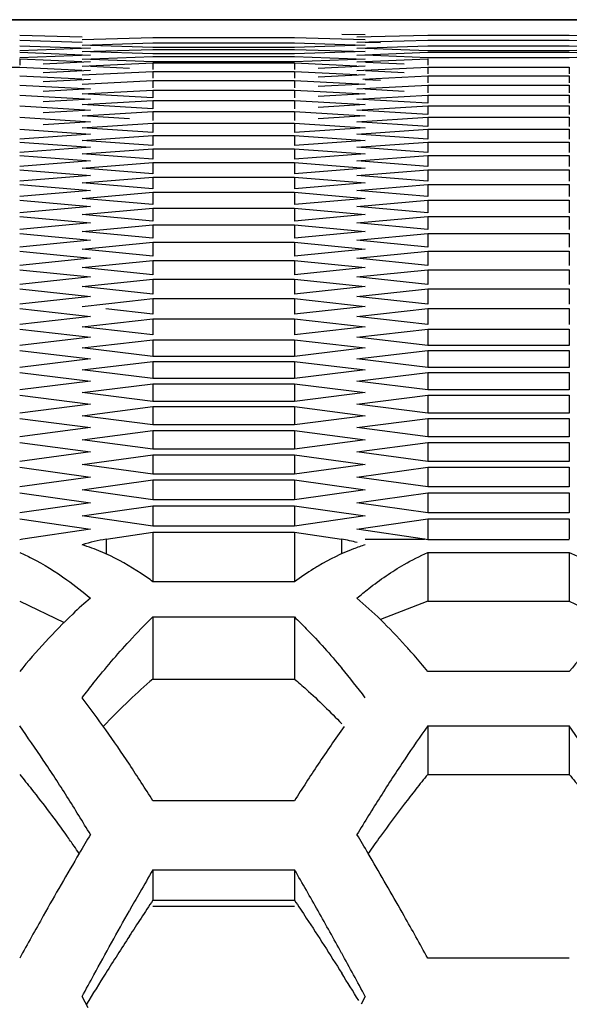
# Model space of a CAD drawing. Extents: x 33805 to 39187, y 213 to 3282.
# Drawn here: x 35418 to 35430, y 1216 to 1237 of the extents above; entities that cross this region are included whole.
import ezdxf

# ---------------------------------------------------------------- set-up
doc = ezdxf.new("R2010")
doc.units = 0
doc.header["$MEASUREMENT"] = 0
doc.layers.get('0').update_dxf_attribs({"linetype": 'CONTINUOUS'})

msp = doc.modelspace()

# ---------------------------------------------------------------- linework, layer by layer
at = {"color": 1, "linetype": 'Continuous'}
for p, q in [((35521.235, 1236.932), (35276.756, 1236.933)), ((35288.361, 1236.933), (35516.818, 1236.933)), ((35418.351, 1236.612), (35419.649, 1236.578)), ((35419.65, 1236.52), (35421.123, 1236.561)), ((35421.123, 1236.561), (35424.067, 1236.561)), ((35424.067, 1236.561), (35425.539, 1236.52)), ((35425.049, 1236.635), (35425.539, 1236.623)), ((35425.366, 1236.573), (35426.838, 1236.612)), ((35426.838, 1236.612), (35429.783, 1236.612)), ((35429.783, 1236.612), (35431.081, 1236.578)), ((35418.351, 1236.507), (35419.649, 1236.468)), ((35418.351, 1236.388), (35419.824, 1236.338)), ((35419.65, 1236.402), (35421.123, 1236.449)), ((35421.123, 1236.353), (35419.821, 1236.397)), ((35421.123, 1236.449), (35424.067, 1236.449)), ((35424.067, 1236.353), (35421.123, 1236.353)), ((35424.067, 1236.449), (35425.539, 1236.402)), ((35425.539, 1236.402), (35424.067, 1236.353)), ((35425.366, 1236.463), (35426.838, 1236.507)), ((35425.366, 1236.338), (35426.838, 1236.388)), ((35425.857, 1236.448), (35425.537, 1236.457)), ((35426.838, 1236.507), (35429.783, 1236.507)), ((35426.838, 1236.388), (35429.783, 1236.388)), ((35429.783, 1236.507), (35431.08, 1236.468)), ((35429.783, 1236.388), (35431.255, 1236.338)), ((35419.824, 1236.338), (35418.351, 1236.286)), ((35418.351, 1236.254), (35419.824, 1236.198)), ((35419.824, 1236.198), (35418.351, 1236.14)), ((35419.65, 1236.268), (35421.123, 1236.315)), ((35419.65, 1236.111), (35421.123, 1236.167)), ((35421.123, 1236.219), (35419.821, 1236.263)), ((35421.123, 1236.315), (35424.067, 1236.315)), ((35424.067, 1236.219), (35421.123, 1236.219)), ((35421.123, 1236.167), (35424.067, 1236.167)), ((35424.067, 1236.315), (35425.539, 1236.268)), ((35425.539, 1236.268), (35424.067, 1236.219)), ((35424.067, 1236.167), (35425.539, 1236.111)), ((35425.366, 1236.198), (35426.838, 1236.254)), ((35426.838, 1236.14), (35425.536, 1236.192)), ((35426.838, 1236.286), (35425.537, 1236.332)), ((35429.783, 1236.286), (35426.838, 1236.286)), ((35426.838, 1236.254), (35429.783, 1236.254)), ((35429.783, 1236.14), (35426.838, 1236.14)), ((35431.255, 1236.338), (35429.783, 1236.286)), ((35429.783, 1236.254), (35431.255, 1236.198)), ((35431.255, 1236.198), (35429.783, 1236.14)), ((35415.407, 1235.942), (35418.351, 1235.942)), ((35418.351, 1236.12), (35418.351, 1235.984)), ((35418.351, 1236.12), (35419.647, 1236.061)), ((35418.351, 1235.942), (35419.647, 1235.883)), ((35419.824, 1236.053), (35418.842, 1236.007)), ((35419.65, 1235.966), (35421.123, 1236.033)), ((35421.123, 1236.053), (35419.821, 1236.104)), ((35420.632, 1235.92), (35419.827, 1235.957)), ((35424.067, 1236.053), (35421.123, 1236.053)), ((35421.123, 1236.033), (35421.123, 1235.896)), ((35421.123, 1236.033), (35424.067, 1236.033)), ((35425.539, 1236.111), (35424.067, 1236.053)), ((35424.067, 1236.033), (35424.067, 1235.896)), ((35424.067, 1236.033), (35425.363, 1235.974)), ((35425.539, 1235.966), (35424.558, 1235.92)), ((35425.366, 1236.053), (35426.838, 1236.12)), ((35425.366, 1235.875), (35426.838, 1235.942)), ((35426.348, 1236.007), (35425.543, 1236.045)), ((35426.838, 1236.12), (35426.838, 1235.984)), ((35426.838, 1235.942), (35426.838, 1235.806)), ((35426.838, 1235.942), (35429.783, 1235.942)), ((35426.838, 1235.942), (35429.783, 1235.942)), ((35429.783, 1235.942), (35429.783, 1235.806)), ((35418.351, 1235.764), (35419.646, 1235.7)), ((35419.824, 1235.875), (35418.842, 1235.829)), ((35419.65, 1235.785), (35421.123, 1235.855)), ((35421.123, 1235.855), (35421.123, 1235.713)), ((35421.123, 1235.855), (35424.067, 1235.855)), ((35421.123, 1235.855), (35424.067, 1235.855)), ((35424.067, 1235.855), (35424.067, 1235.713)), ((35424.067, 1235.855), (35425.362, 1235.793)), ((35425.539, 1235.785), (35424.558, 1235.737)), ((35425.489, 1235.697), (35426.838, 1235.764)), ((35426.348, 1235.829), (35425.543, 1235.867)), ((35426.838, 1235.764), (35426.838, 1235.616)), ((35426.838, 1235.764), (35429.783, 1235.764)), ((35429.783, 1235.764), (35429.783, 1235.616)), ((35418.351, 1235.571), (35419.824, 1235.493)), ((35419.824, 1235.691), (35418.842, 1235.641)), ((35419.65, 1235.594), (35421.123, 1235.669)), ((35421.123, 1235.669), (35421.123, 1235.516)), ((35421.123, 1235.669), (35424.067, 1235.669)), ((35424.067, 1235.669), (35424.067, 1235.516)), ((35424.067, 1235.669), (35425.539, 1235.594)), ((35425.539, 1235.594), (35424.558, 1235.542)), ((35425.366, 1235.493), (35426.838, 1235.571)), ((35425.857, 1235.666), (35425.534, 1235.683)), ((35426.838, 1235.571), (35426.838, 1235.412)), ((35426.838, 1235.571), (35429.783, 1235.571)), ((35429.783, 1235.571), (35429.783, 1235.412)), ((35418.351, 1235.364), (35419.824, 1235.28)), ((35419.824, 1235.493), (35418.842, 1235.439)), ((35419.65, 1235.388), (35421.123, 1235.469)), ((35421.123, 1235.305), (35419.65, 1235.388)), ((35421.123, 1235.469), (35421.123, 1235.305)), ((35421.123, 1235.469), (35424.067, 1235.469)), ((35424.067, 1235.469), (35424.067, 1235.305)), ((35424.067, 1235.469), (35425.539, 1235.388)), ((35425.539, 1235.388), (35424.558, 1235.333)), ((35425.366, 1235.28), (35426.838, 1235.364)), ((35426.348, 1235.439), (35425.533, 1235.484)), ((35426.838, 1235.364), (35426.838, 1235.193)), ((35426.838, 1235.364), (35429.783, 1235.364)), ((35429.783, 1235.364), (35429.783, 1235.193)), ((35418.351, 1235.142), (35419.824, 1235.052)), ((35419.824, 1235.28), (35418.842, 1235.222)), ((35419.65, 1235.168), (35421.123, 1235.254)), ((35421.123, 1235.078), (35419.65, 1235.168)), ((35421.123, 1235.254), (35421.123, 1235.078)), ((35421.123, 1235.254), (35424.067, 1235.254)), ((35424.067, 1235.254), (35424.067, 1235.078)), ((35424.067, 1235.254), (35425.539, 1235.168)), ((35425.539, 1235.168), (35424.558, 1235.108)), ((35426.838, 1235.193), (35425.366, 1235.28)), ((35425.366, 1235.052), (35426.838, 1235.142)), ((35426.838, 1235.142), (35426.838, 1234.96)), ((35426.838, 1235.142), (35429.783, 1235.142)), ((35429.783, 1235.142), (35429.783, 1234.96)), ((35419.824, 1235.052), (35418.842, 1234.991)), ((35419.65, 1234.932), (35421.123, 1235.025)), ((35420.632, 1234.869), (35419.65, 1234.932)), ((35421.123, 1235.025), (35421.123, 1234.838)), ((35421.123, 1235.025), (35424.067, 1235.025)), ((35424.067, 1235.025), (35424.067, 1234.838)), ((35424.067, 1235.025), (35425.539, 1234.932)), ((35425.539, 1234.932), (35424.558, 1234.869)), ((35426.838, 1234.96), (35425.366, 1235.052)), ((35418.351, 1234.905), (35419.824, 1234.809)), ((35419.824, 1234.809), (35418.842, 1234.744)), ((35419.65, 1234.683), (35421.123, 1234.781)), ((35421.123, 1234.781), (35421.123, 1234.582)), ((35421.123, 1234.781), (35424.067, 1234.781)), ((35424.067, 1234.781), (35424.067, 1234.582)), ((35424.067, 1234.781), (35425.539, 1234.683)), ((35425.366, 1234.809), (35426.838, 1234.905)), ((35426.838, 1234.712), (35425.366, 1234.809)), ((35426.838, 1234.905), (35426.838, 1234.712)), ((35426.838, 1234.905), (35429.783, 1234.905)), ((35429.783, 1234.905), (35429.783, 1234.712)), ((35418.351, 1234.653), (35419.824, 1234.552)), ((35419.824, 1234.552), (35418.351, 1234.449)), ((35421.123, 1234.582), (35419.65, 1234.683)), ((35419.65, 1234.418), (35421.123, 1234.522)), ((35421.123, 1234.522), (35421.123, 1234.312)), ((35421.123, 1234.522), (35424.067, 1234.522)), ((35425.539, 1234.683), (35424.067, 1234.582)), ((35424.067, 1234.522), (35424.067, 1234.312)), ((35424.067, 1234.522), (35425.539, 1234.418)), ((35425.366, 1234.552), (35426.838, 1234.653)), ((35426.838, 1234.449), (35425.366, 1234.552)), ((35426.838, 1234.653), (35426.838, 1234.449)), ((35426.838, 1234.653), (35429.783, 1234.653)), ((35429.783, 1234.653), (35429.783, 1234.449)), ((35418.351, 1234.387), (35419.824, 1234.28)), ((35421.123, 1234.312), (35419.65, 1234.418)), ((35425.539, 1234.418), (35424.067, 1234.312)), ((35425.366, 1234.28), (35426.838, 1234.387)), ((35426.838, 1234.387), (35426.838, 1234.171)), ((35426.838, 1234.387), (35429.783, 1234.387)), ((35429.783, 1234.387), (35429.783, 1234.171)), ((35419.824, 1234.28), (35418.351, 1234.171)), ((35418.351, 1234.106), (35419.824, 1233.994)), ((35419.65, 1234.139), (35421.123, 1234.248)), ((35421.123, 1234.027), (35419.65, 1234.139)), ((35421.123, 1234.248), (35421.123, 1234.027)), ((35421.123, 1234.248), (35424.067, 1234.248)), ((35424.067, 1234.248), (35424.067, 1234.027)), ((35424.067, 1234.248), (35425.539, 1234.139)), ((35425.539, 1234.139), (35424.067, 1234.027)), ((35426.838, 1234.171), (35425.366, 1234.28)), ((35425.366, 1233.994), (35426.838, 1234.106)), ((35426.838, 1234.106), (35426.838, 1233.879)), ((35426.838, 1234.106), (35429.783, 1234.106)), ((35429.783, 1234.106), (35429.783, 1233.879)), ((35419.824, 1233.994), (35418.351, 1233.879)), ((35419.65, 1233.845), (35421.123, 1233.96)), ((35421.123, 1233.96), (35421.123, 1233.727)), ((35421.123, 1233.96), (35424.067, 1233.96)), ((35424.067, 1233.96), (35424.067, 1233.727)), ((35424.067, 1233.96), (35425.539, 1233.845)), ((35426.838, 1233.879), (35425.366, 1233.994)), ((35418.351, 1233.811), (35419.824, 1233.692)), ((35419.824, 1233.692), (35418.351, 1233.572)), ((35421.123, 1233.727), (35419.65, 1233.845)), ((35425.539, 1233.845), (35424.067, 1233.727)), ((35425.366, 1233.692), (35426.838, 1233.811)), ((35426.838, 1233.572), (35425.366, 1233.692)), ((35426.838, 1233.811), (35426.838, 1233.572)), ((35426.838, 1233.811), (35429.783, 1233.811)), ((35429.783, 1233.811), (35429.783, 1233.572)), ((35418.351, 1233.5), (35419.824, 1233.377)), ((35419.65, 1233.536), (35421.123, 1233.657)), ((35421.123, 1233.413), (35419.65, 1233.536)), ((35421.123, 1233.657), (35421.123, 1233.413)), ((35421.123, 1233.657), (35424.067, 1233.657)), ((35424.067, 1233.657), (35424.067, 1233.413)), ((35424.067, 1233.657), (35425.539, 1233.536)), ((35425.539, 1233.536), (35424.067, 1233.413)), ((35425.366, 1233.377), (35426.838, 1233.5)), ((35426.838, 1233.5), (35426.838, 1233.251)), ((35426.838, 1233.5), (35429.783, 1233.5)), ((35429.783, 1233.5), (35429.783, 1233.251)), ((35419.824, 1233.377), (35418.351, 1233.251)), ((35419.65, 1233.213), (35421.123, 1233.34)), ((35421.123, 1233.34), (35421.123, 1233.084)), ((35421.123, 1233.34), (35424.067, 1233.34)), ((35424.067, 1233.34), (35424.067, 1233.084)), ((35424.067, 1233.34), (35425.539, 1233.213)), ((35426.838, 1233.251), (35425.366, 1233.377)), ((35418.351, 1233.175), (35419.824, 1233.046)), ((35421.123, 1233.084), (35419.65, 1233.213)), ((35425.539, 1233.213), (35424.067, 1233.084)), ((35425.366, 1233.046), (35426.838, 1233.175)), ((35426.838, 1233.175), (35426.838, 1232.914)), ((35426.838, 1233.175), (35429.783, 1233.175)), ((35429.783, 1233.175), (35429.783, 1232.914)), ((35419.824, 1233.046), (35418.351, 1232.914)), ((35419.65, 1232.875), (35421.123, 1233.007)), ((35421.123, 1232.741), (35419.65, 1232.875)), ((35421.123, 1233.007), (35421.123, 1232.741)), ((35421.123, 1233.007), (35424.067, 1233.007)), ((35424.067, 1233.007), (35424.067, 1232.741)), ((35424.067, 1233.007), (35425.539, 1232.875)), ((35425.539, 1232.875), (35424.067, 1232.741)), ((35426.838, 1232.914), (35425.366, 1233.046)), ((35418.351, 1232.836), (35419.824, 1232.701)), ((35419.824, 1232.701), (35418.351, 1232.563)), ((35419.65, 1232.522), (35421.123, 1232.66)), ((35421.123, 1232.66), (35421.123, 1232.382)), ((35421.123, 1232.66), (35424.067, 1232.66)), ((35424.067, 1232.66), (35424.067, 1232.382)), ((35424.067, 1232.66), (35425.539, 1232.522)), ((35425.366, 1232.701), (35426.838, 1232.836)), ((35426.838, 1232.563), (35425.366, 1232.701)), ((35426.838, 1232.836), (35426.838, 1232.563)), ((35426.838, 1232.836), (35429.783, 1232.836)), ((35429.783, 1232.836), (35429.783, 1232.563)), ((35418.351, 1232.481), (35419.824, 1232.341)), ((35421.123, 1232.382), (35419.65, 1232.522)), ((35425.539, 1232.522), (35424.067, 1232.382)), ((35425.366, 1232.341), (35426.838, 1232.481)), ((35426.838, 1232.481), (35426.838, 1232.198)), ((35426.838, 1232.481), (35429.783, 1232.481)), ((35429.783, 1232.481), (35429.783, 1232.198)), ((35419.824, 1232.341), (35418.351, 1232.198)), ((35419.65, 1232.155), (35421.123, 1232.299)), ((35421.123, 1232.299), (35421.123, 1232.009)), ((35421.123, 1232.299), (35424.067, 1232.299)), ((35424.067, 1232.299), (35424.067, 1232.009)), ((35424.067, 1232.299), (35425.539, 1232.155)), ((35426.838, 1232.198), (35425.366, 1232.341)), ((35418.351, 1232.112), (35419.824, 1231.966)), ((35421.123, 1232.009), (35419.65, 1232.155)), ((35425.539, 1232.155), (35424.067, 1232.009)), ((35425.366, 1231.966), (35426.838, 1232.112)), ((35426.838, 1232.112), (35426.838, 1231.817)), ((35426.838, 1232.112), (35429.783, 1232.112)), ((35429.783, 1232.112), (35429.783, 1231.817)), ((35419.824, 1231.966), (35418.351, 1231.817)), ((35419.65, 1231.773), (35421.123, 1231.922)), ((35421.123, 1231.922), (35421.123, 1231.622)), ((35421.123, 1231.922), (35424.067, 1231.922)), ((35424.067, 1231.922), (35424.067, 1231.622)), ((35424.067, 1231.922), (35425.539, 1231.773)), ((35426.838, 1231.817), (35425.366, 1231.966)), ((35418.351, 1231.729), (35419.824, 1231.577)), ((35421.123, 1231.622), (35419.65, 1231.773)), ((35425.539, 1231.773), (35424.067, 1231.622)), ((35425.366, 1231.577), (35426.838, 1231.729)), ((35426.838, 1231.729), (35426.838, 1231.422)), ((35426.838, 1231.729), (35429.783, 1231.729)), ((35429.783, 1231.729), (35429.783, 1231.422)), ((35419.824, 1231.577), (35418.351, 1231.422)), ((35419.65, 1231.377), (35421.123, 1231.531)), ((35421.123, 1231.531), (35421.123, 1231.219)), ((35421.123, 1231.531), (35424.067, 1231.531)), ((35424.067, 1231.531), (35424.067, 1231.219)), ((35424.067, 1231.531), (35425.539, 1231.377)), ((35426.838, 1231.422), (35425.366, 1231.577)), ((35418.351, 1231.331), (35419.824, 1231.173)), ((35421.123, 1231.219), (35419.65, 1231.377)), ((35425.539, 1231.377), (35424.067, 1231.219)), ((35425.366, 1231.173), (35426.838, 1231.331)), ((35426.838, 1231.331), (35426.838, 1231.013)), ((35426.838, 1231.331), (35429.783, 1231.331)), ((35429.783, 1231.331), (35429.783, 1231.013)), ((35419.824, 1231.173), (35418.351, 1231.013)), ((35419.65, 1230.965), (35420.632, 1231.073)), ((35420.632, 1231.073), (35421.123, 1231.126)), ((35421.123, 1231.126), (35421.123, 1230.802)), ((35421.123, 1231.126), (35424.067, 1231.126)), ((35424.067, 1231.126), (35424.067, 1230.802)), ((35424.067, 1231.126), (35425.539, 1230.965)), ((35426.838, 1231.013), (35425.366, 1231.173)), ((35418.351, 1230.918), (35419.824, 1230.754)), ((35421.123, 1230.802), (35420.141, 1230.911)), ((35425.539, 1230.965), (35424.067, 1230.802)), ((35425.366, 1230.754), (35426.348, 1230.863)), ((35426.348, 1230.863), (35426.838, 1230.918)), ((35426.838, 1230.918), (35426.838, 1230.588)), ((35426.838, 1230.918), (35429.783, 1230.918)), ((35429.783, 1230.918), (35429.783, 1230.588)), ((35419.824, 1230.754), (35418.351, 1230.588)), ((35419.65, 1230.539), (35421.123, 1230.706)), ((35421.123, 1230.706), (35421.123, 1230.371)), ((35421.123, 1230.706), (35424.067, 1230.706)), ((35424.067, 1230.706), (35424.067, 1230.371)), ((35424.067, 1230.706), (35425.539, 1230.539)), ((35426.838, 1230.588), (35425.366, 1230.754)), ((35418.351, 1230.49), (35419.824, 1230.321)), ((35421.123, 1230.371), (35419.65, 1230.539)), ((35425.539, 1230.539), (35424.067, 1230.371)), ((35425.366, 1230.321), (35426.838, 1230.49)), ((35426.838, 1230.49), (35426.838, 1230.149)), ((35426.838, 1230.49), (35429.783, 1230.49)), ((35429.783, 1230.49), (35429.783, 1230.149)), ((35419.824, 1230.321), (35418.351, 1230.149)), ((35419.65, 1230.099), (35421.123, 1230.271)), ((35421.123, 1230.271), (35421.123, 1229.924)), ((35421.123, 1230.271), (35424.067, 1230.271)), ((35424.067, 1230.271), (35424.067, 1229.924)), ((35424.067, 1230.271), (35425.539, 1230.099)), ((35426.838, 1230.149), (35425.366, 1230.321)), ((35418.351, 1230.048), (35419.824, 1229.873)), ((35421.123, 1229.924), (35419.65, 1230.099)), ((35425.539, 1230.099), (35424.067, 1229.924)), ((35425.366, 1229.873), (35426.838, 1230.048)), ((35429.783, 1230.149), (35426.838, 1230.149)), ((35426.838, 1230.048), (35426.838, 1229.696)), ((35426.838, 1230.048), (35429.783, 1230.048)), ((35429.783, 1230.048), (35429.783, 1229.696)), ((35419.824, 1229.873), (35418.351, 1229.696)), ((35419.65, 1229.643), (35421.123, 1229.821)), ((35424.067, 1229.924), (35421.123, 1229.924)), ((35421.123, 1229.821), (35421.123, 1229.463)), ((35421.123, 1229.821), (35424.067, 1229.821)), ((35424.067, 1229.821), (35424.067, 1229.463)), ((35424.067, 1229.821), (35425.539, 1229.643)), ((35426.838, 1229.696), (35425.366, 1229.873)), ((35418.351, 1229.59), (35419.824, 1229.41)), ((35421.123, 1229.463), (35419.65, 1229.643)), ((35425.539, 1229.643), (35424.067, 1229.463)), ((35425.366, 1229.41), (35426.838, 1229.59)), ((35429.783, 1229.696), (35426.838, 1229.696)), ((35426.838, 1229.59), (35426.838, 1229.227)), ((35426.838, 1229.59), (35429.783, 1229.59)), ((35429.783, 1229.59), (35429.783, 1229.227)), ((35419.824, 1229.41), (35418.351, 1229.227)), ((35424.067, 1229.463), (35421.123, 1229.463)), ((35426.838, 1229.227), (35425.366, 1229.41)), ((35419.65, 1229.173), (35421.123, 1229.356)), ((35421.123, 1228.988), (35419.65, 1229.173)), ((35421.123, 1229.356), (35421.123, 1228.988)), ((35421.123, 1229.356), (35424.067, 1229.356)), ((35424.067, 1229.356), (35424.067, 1228.988)), ((35424.067, 1229.356), (35425.539, 1229.173)), ((35425.539, 1229.173), (35424.067, 1228.988)), ((35429.783, 1229.227), (35426.838, 1229.227)), ((35418.351, 1229.119), (35419.824, 1228.933)), ((35424.067, 1228.988), (35421.123, 1228.988)), ((35425.366, 1228.933), (35426.838, 1229.119)), ((35426.838, 1229.119), (35426.838, 1228.744)), ((35426.838, 1229.119), (35429.783, 1229.119)), ((35429.783, 1229.119), (35429.783, 1228.744)), ((35419.824, 1228.933), (35418.351, 1228.744)), ((35419.65, 1228.689), (35421.123, 1228.878)), ((35421.123, 1228.878), (35421.123, 1228.497)), ((35421.123, 1228.878), (35424.067, 1228.878)), ((35424.067, 1228.878), (35424.067, 1228.497)), ((35424.067, 1228.878), (35425.539, 1228.689)), ((35426.838, 1228.744), (35425.366, 1228.933)), ((35418.351, 1228.633), (35419.824, 1228.441)), ((35421.123, 1228.497), (35419.65, 1228.689)), ((35425.539, 1228.689), (35424.067, 1228.497)), ((35425.366, 1228.441), (35426.838, 1228.633)), ((35429.783, 1228.744), (35426.838, 1228.744)), ((35426.838, 1228.633), (35426.838, 1228.247)), ((35426.838, 1228.633), (35429.783, 1228.633)), ((35429.783, 1228.633), (35429.783, 1228.247)), ((35419.824, 1228.441), (35418.351, 1228.247)), ((35419.65, 1228.189), (35421.123, 1228.384)), ((35424.067, 1228.497), (35421.123, 1228.497)), ((35421.123, 1228.384), (35421.123, 1227.992)), ((35421.123, 1228.384), (35424.067, 1228.384)), ((35424.067, 1228.384), (35424.067, 1227.992)), ((35424.067, 1228.384), (35425.539, 1228.189)), ((35426.838, 1228.247), (35425.366, 1228.441)), ((35421.123, 1227.992), (35419.65, 1228.189)), ((35425.539, 1228.189), (35424.067, 1227.992)), ((35429.783, 1228.247), (35426.838, 1228.247)), ((35418.351, 1228.132), (35419.824, 1227.934)), ((35424.067, 1227.992), (35421.123, 1227.992)), ((35425.366, 1227.934), (35426.838, 1228.132)), ((35426.838, 1228.132), (35426.838, 1227.734)), ((35426.838, 1228.132), (35429.783, 1228.132)), ((35429.783, 1228.132), (35429.783, 1227.734)), ((35419.824, 1227.934), (35418.351, 1227.734)), ((35419.65, 1227.675), (35421.123, 1227.876)), ((35421.123, 1227.876), (35421.123, 1227.473)), ((35421.123, 1227.876), (35424.067, 1227.876)), ((35424.067, 1227.876), (35424.067, 1227.473)), ((35424.067, 1227.876), (35425.539, 1227.675)), ((35426.838, 1227.734), (35425.366, 1227.934)), ((35429.783, 1227.734), (35426.838, 1227.734)), ((35418.351, 1227.616), (35419.824, 1227.413)), ((35421.123, 1227.473), (35419.65, 1227.675)), ((35425.539, 1227.675), (35424.067, 1227.473)), ((35425.366, 1227.413), (35426.838, 1227.616)), ((35426.838, 1227.616), (35426.838, 1227.207)), ((35426.838, 1227.616), (35429.783, 1227.616)), ((35429.783, 1227.616), (35429.783, 1227.207)), ((35419.824, 1227.413), (35418.351, 1227.207)), ((35419.65, 1227.147), (35421.123, 1227.353)), ((35424.067, 1227.473), (35421.123, 1227.473)), ((35421.123, 1227.353), (35421.123, 1226.938)), ((35421.123, 1227.353), (35424.067, 1227.353)), ((35424.067, 1227.353), (35424.067, 1226.938)), ((35424.067, 1227.353), (35425.539, 1227.147)), ((35426.838, 1227.207), (35425.366, 1227.413)), ((35421.123, 1226.938), (35419.65, 1227.147)), ((35425.539, 1227.147), (35424.067, 1226.938)), ((35429.783, 1227.207), (35426.838, 1227.207)), ((35418.351, 1227.086), (35419.824, 1226.877)), ((35424.067, 1226.938), (35421.123, 1226.938)), ((35425.366, 1226.877), (35426.838, 1227.086)), ((35426.838, 1227.086), (35426.838, 1226.666)), ((35426.838, 1227.086), (35429.783, 1227.086)), ((35429.783, 1227.086), (35429.783, 1226.666)), ((35419.824, 1226.877), (35418.351, 1226.666)), ((35419.65, 1226.603), (35421.123, 1226.815)), ((35421.123, 1226.815), (35421.123, 1226.389)), ((35421.123, 1226.815), (35424.067, 1226.815)), ((35424.067, 1226.815), (35424.067, 1226.389)), ((35424.067, 1226.815), (35425.539, 1226.603)), ((35426.838, 1226.666), (35425.366, 1226.877)), ((35418.351, 1226.541), (35419.824, 1226.326)), ((35421.123, 1226.389), (35419.65, 1226.603)), ((35425.539, 1226.603), (35424.067, 1226.389)), ((35425.366, 1226.326), (35426.838, 1226.541)), ((35429.783, 1226.666), (35426.838, 1226.666)), ((35426.838, 1226.541), (35426.838, 1226.119)), ((35426.838, 1226.541), (35429.783, 1226.541)), ((35429.783, 1226.541), (35429.783, 1226.119)), ((35419.824, 1226.326), (35418.415, 1226.119)), ((35424.067, 1226.389), (35421.123, 1226.389)), ((35426.774, 1226.119), (35425.366, 1226.326)), ((35420.147, 1226.119), (35421.123, 1226.263)), ((35420.147, 1226.119), (35420.147, 1225.812)), ((35421.123, 1226.263), (35421.123, 1225.233)), ((35421.123, 1226.263), (35424.067, 1226.263)), ((35424.067, 1226.263), (35424.067, 1225.233)), ((35424.067, 1226.263), (35425.042, 1226.119)), ((35425.042, 1226.119), (35425.042, 1225.812)), ((35425.539, 1226.119), (35426.774, 1226.119)), ((35429.783, 1226.108), (35426.838, 1226.108)), ((35426.838, 1225.841), (35426.838, 1224.828)), ((35426.838, 1225.841), (35429.783, 1225.841)), ((35429.783, 1225.841), (35429.783, 1224.828)), ((35424.067, 1225.233), (35421.123, 1225.233)), ((35421.123, 1224.5), (35421.123, 1223.207)), ((35421.123, 1224.5), (35424.067, 1224.5)), ((35424.067, 1224.5), (35424.067, 1223.207)), ((35429.783, 1223.366), (35426.838, 1223.366)), ((35421.123, 1223.207), (35424.067, 1223.207)), ((35426.838, 1222.231), (35426.838, 1221.223)), ((35426.838, 1222.231), (35429.783, 1222.231)), ((35429.783, 1222.231), (35429.783, 1221.223)), ((35429.783, 1222.231), (35429.783, 1221.223)), ((35426.838, 1221.223), (35429.783, 1221.223)), ((35424.067, 1220.673), (35421.123, 1220.673)), ((35421.123, 1219.239), (35421.123, 1218.605)), ((35421.123, 1219.239), (35424.067, 1219.239)), ((35424.067, 1219.239), (35424.067, 1218.605)), ((35421.123, 1218.605), (35424.067, 1218.605)), ((35421.123, 1218.478), (35424.067, 1218.478)), ((35429.783, 1217.396), (35426.838, 1217.396)), ((35419.777, 1216.364), (35419.65, 1216.6)), ((35425.539, 1216.6), (35425.452, 1216.437))]:
    msp.add_line(p, q, dxfattribs=at)
at = {"color": 1}
for p, q in [((35418.351, 1224.828), (35419.273, 1224.385)), ((35426.838, 1224.828), (35425.857, 1224.444)), ((35426.838, 1224.828), (35429.783, 1224.828)), ((35429.783, 1224.828), (35430.705, 1224.385))]:
    msp.add_line(p, q, dxfattribs=at)
at = {"color": 1, "linetype": 'Continuous'}
for centre, radius, start, end in [((35418.975, 1222.654), 3.51, 99.178, 100.237), ((35420.738, 1222.496), 3.671, 99.2538, 107.2291), ((35424.466, 1222.564), 3.601, 75.4032, 80.7918), ((35426.215, 1222.654), 3.51, 79.763, 80.822), ((35418.429, 1222.062), 4.125, 66.9231, 72.7727), ((35418.291, 1221.728), 4.486, 65.6474, 66.9806), ((35427.782, 1220.161), 6.287, 121.8397, 126.2131), ((35427.445, 1220.692), 5.658, 120.6768, 121.7794), ((35429.209, 1216.112), 11.651, 133.9513, 137.406), ((35414.588, 1213.29), 15.862, 39.4378, 41.0286), ((35410.8, 1211.597), 18.525, 37.2833, 39.7216), ((35428.212, 1214.802), 10.996, 130.1427, 133.5766), ((35401.144, 1208.726), 23.261, 35.2454, 37.2889), ((35430.124, 1212.792), 13.77, 133.5776, 136.7781), ((35395.247, 1205.767), 28.37, 33.7294, 35.4748), ((35448.613, 1205.487), 28.86, 144.5576, 146.4584), ((35449.84, 1205.838), 28.246, 144.5227, 146.2054), ((35406.679, 1205.767), 28.37, 33.7294, 35.4748), ((35396.287, 1205.29), 29.211, 33.5491, 35.2528), ((35389.228, 1201.743), 35.611, 32.2863, 33.7356), ((35390.255, 1201.286), 36.451, 32.1325, 33.5549), ((35454.934, 1201.286), 36.451, 146.4451, 147.8675), ((35455.826, 1201.83), 35.45, 146.204, 147.716), ((35445.229, 1206.231), 23.727, 140.8136, 141.7715), ((35381.677, 1196.967), 44.545, 31.0895, 32.2911), ((35463.513, 1196.967), 44.545, 147.7089, 148.9105), ((35447.377, 1204.538), 26.461, 141.7704, 142.6277), ((35451.044, 1201.751), 31.068, 142.6473, 144.1655), ((35465.122, 1192.636), 52.907, 148.8929, 149.386), ((35380.067, 1192.636), 52.907, 30.614, 31.1071), ((35390.334, 1198.979), 35.781, 35.4507, 35.8594), ((35455.547, 1198.482), 36.632, 144.1449, 144.8375), ((35477.828, 1185.168), 67.644, 149.42244, 150.69173), ((35388.643, 1197.774), 37.857, 35.1679, 35.4518), ((35376.295, 1190.399), 57.292, 30.4518, 30.6182), ((35366.006, 1184.394), 69.205, 29.31751, 30.4204), ((35478.394, 1185.865), 66.286, 149.76878, 150.24212), ((35363.453, 1183.933), 70.147, 29.41308, 30.21925), ((35486.509, 1181.221), 75.636, 150.23973, 150.57258), ((35471.003, 1185.4), 59.922, 146.34903, 147.20548), ((35344.038, 1172.984), 92.436, 28.79009, 29.4155), ((35501.995, 1171.551), 95.383, 150.66526, 151.27271), ((35343.195, 1171.551), 95.383, 28.72729, 29.33474), ((35486.705, 1175.279), 78.602, 147.20311, 147.86955), ((35313.779, 1156.351), 126.966, 28.32862, 28.79184), ((35508.54, 1161.552), 104.394, 147.86327, 148.28159), ((35338.109, 1162.464), 102.674, 31.76545, 32.13891)]:
    msp.add_arc(centre, radius, start, end, dxfattribs=at)
for points, knots in [([(35425.539, 1226.002), (35425.457, 1225.976), (35425.117, 1225.859), (35424.793, 1225.698), (35424.558, 1225.558)], [0, 0, 0, 0, 0.240661, 1, 1, 1, 1]), ([(35418.351, 1225.841), (35418.434, 1225.805), (35418.776, 1225.643), (35419.099, 1225.442), (35419.333, 1225.275)], [0, 0, 0, 0, 0.239195, 1, 1, 1, 1]), ([(35421.123, 1225.233), (35421.042, 1225.292), (35420.73, 1225.51), (35420.397, 1225.699), (35420.141, 1225.815)], [0, 0, 0, 0, 0.261844, 1, 1, 1, 1]), ([(35429.783, 1225.841), (35429.866, 1225.805), (35430.208, 1225.643), (35430.53, 1225.442), (35430.764, 1225.275)], [0, 0, 0, 0, 0.239195, 1, 1, 1, 1]), ([(35425.366, 1224.892), (35425.447, 1224.96), (35425.758, 1225.214), (35426.091, 1225.444), (35426.348, 1225.592)], [0, 0, 0, 0, 0.262307, 1, 1, 1, 1]), ([(35419.824, 1224.892), (35419.698, 1224.785), (35419.172, 1224.312), (35418.696, 1223.785), (35418.351, 1223.366)], [0, 0, 0, 0, 0.233015, 1, 1, 1, 1]), ([(35431.255, 1224.892), (35431.129, 1224.785), (35430.604, 1224.312), (35430.128, 1223.785), (35429.783, 1223.366)], [0, 0, 0, 0, 0.233015, 1, 1, 1, 1]), ([(35424.067, 1224.5), (35424.15, 1224.42), (35424.492, 1224.079), (35424.814, 1223.718), (35425.049, 1223.436)], [0, 0, 0, 0, 0.238839, 1, 1, 1, 1]), ([(35426.554, 1223.702), (35426.496, 1223.768), (35426.271, 1224.022), (35426.037, 1224.268), (35425.857, 1224.444)], [0, 0, 0, 0, 0.258063, 1, 1, 1, 1]), ([(35419.65, 1222.819), (35419.731, 1222.925), (35420.045, 1223.328), (35420.376, 1223.719), (35420.632, 1223.997)], [0, 0, 0, 0, 0.260417, 1, 1, 1, 1]), ([(35424.067, 1223.207), (35424.15, 1223.138), (35424.49, 1222.842), (35424.812, 1222.525), (35425.049, 1222.277)], [0, 0, 0, 0, 0.240235, 1, 1, 1, 1]), ([(35418.351, 1221.223), (35418.434, 1221.121), (35418.771, 1220.701), (35419.094, 1220.27), (35419.333, 1219.939)], [0, 0, 0, 0, 0.242816, 1, 1, 1, 1]), ([(35429.783, 1221.223), (35429.866, 1221.121), (35430.202, 1220.701), (35430.525, 1220.27), (35430.764, 1219.939)], [0, 0, 0, 0, 0.242816, 1, 1, 1, 1]), ([(35424.067, 1218.605), (35424.149, 1218.481), (35424.482, 1217.977), (35424.807, 1217.469), (35425.049, 1217.084)], [0, 0, 0, 0, 0.246027, 1, 1, 1, 1]), ([(35419.65, 1216.6), (35419.732, 1216.751), (35420.055, 1217.347), (35420.383, 1217.941), (35420.632, 1218.383)], [0, 0, 0, 0, 0.253087, 1, 1, 1, 1])]:
    msp.add_open_spline(points, degree=3, knots=knots, dxfattribs=at)
for points in [[(35426.348, 1225.592), (35426.507, 1225.684), (35426.67, 1225.768), (35426.838, 1225.841)], [(35419.333, 1225.275), (35419.502, 1225.154), (35419.665, 1225.026), (35419.824, 1224.892)], [(35425.857, 1224.444), (35425.698, 1224.598), (35425.535, 1224.748), (35425.366, 1224.892)]]:
    msp.add_open_spline(points, degree=3, dxfattribs=at)

doc.saveas('drawing.dxf')
